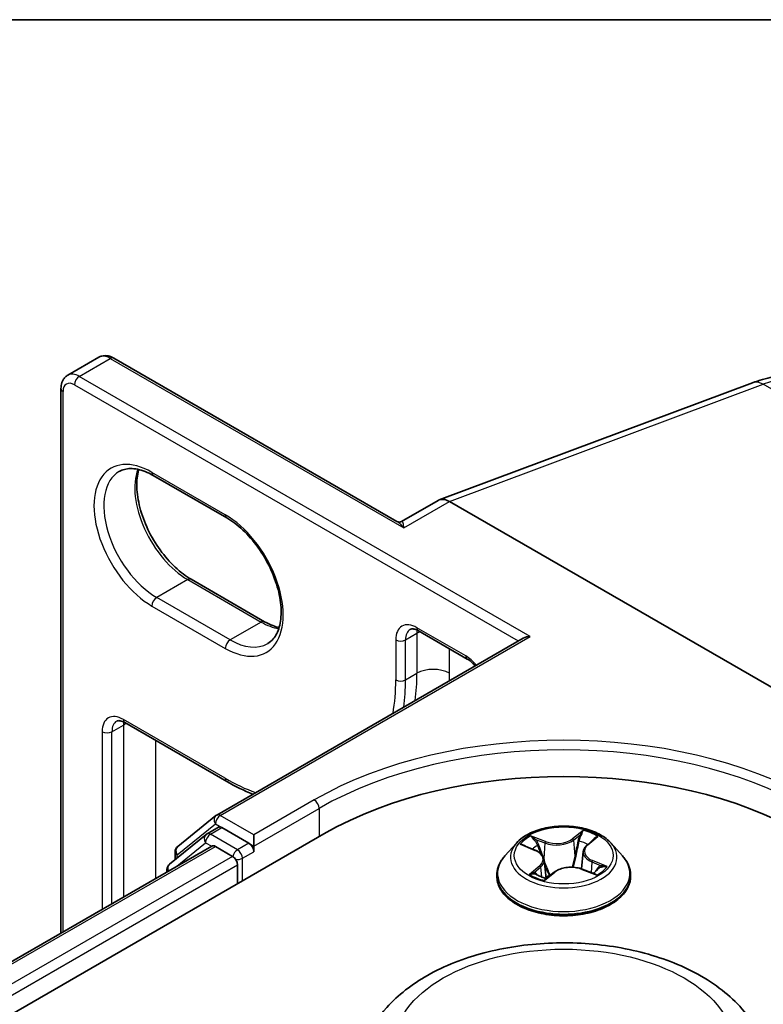
# Model space of a CAD drawing. Units: millimetres. Extents: x 0 to 8858, y 0 to 1546.
# Drawn here: x 64 to 67, y 137 to 140 of the extents above; entities that cross this region are included whole.
import ezdxf

# ---------------------------------------------------------------- set-up
doc = ezdxf.new("R2010")
doc.units = ezdxf.units.MM
doc.header["$LTSCALE"] = 0.5
for name, color, linetype, lineweight in [('Border (ISO)', 7, 'Continuous', 35), ('Visible (ISO)', 7, 'Continuous', 35), ('Visible Narrow (ISO)', 7, 'Continuous', 25)]:
    doc.layers.add(name, color=color, linetype=linetype, lineweight=lineweight)

# ---------------------------------------------------------------- blocks, each defined once
blk = doc.blocks.new('図面枠 tk図枠')
at = {"layer": 'Border (ISO)'}
blk.add_line((14.5, 289), (405.5, 289), dxfattribs=at)

msp = doc.modelspace()

# ---------------------------------------------------------------- linework, layer by layer
at = {"layer": 'Visible (ISO)'}
for p, q in [((64.01535, 139.09838), (64.13749, 139.1689)), ((65.31194, 138.5218), (64.19658, 139.16575)), ((65.47952, 138.60681), (66.7136, 139.06804)), ((63.98854, 136.89837), (63.98854, 139.04563)), ((64.35251, 138.70284), (64.64178, 138.53583)), ((65.47491, 138.60464), (65.3308, 138.52144)), ((67.09592, 137.69043), (65.52002, 138.60027)), ((64.79119, 138.12657), (64.50192, 138.29358)), ((65.3971, 138.09046), (65.58995, 137.97912)), ((64.6026, 137.36424), (65.81033, 138.06152)), ((64.24002, 137.72861), (64.64178, 137.49665)), ((64.44864, 137.24022), (64.5991, 137.36183)), ((64.56409, 137.28998), (64.60909, 137.31596)), ((64.72935, 137.25305), (64.62272, 137.31461)), ((44.45467, 125.41385), (65.02504, 137.29016)), ((64.56058, 137.28757), (64.4165, 137.17111)), ((64.74863, 137.24192), (64.74863, 137.28645)), ((66.06182, 137.24592), (66.09175, 137.27164)), ((44.66297, 125.74075), (64.58332, 137.24176)), ((64.59696, 137.24041), (64.66506, 137.20109)), ((64.74863, 137.24192), (64.74863, 137.21965)), ((65.78356, 137.25375), (65.73847, 137.20345)), ((65.81188, 137.24451), (65.85804, 137.22522)), ((66.15643, 137.25375), (66.20153, 137.20345)), ((64.43851, 137.18891), (64.43851, 137.21901)), ((66.04721, 137.22073), (66.03982, 137.15189)), ((64.68435, 137.16769), (64.68435, 137.09346)), ((65.89278, 137.18797), (65.90071, 137.11412)), ((64.40637, 137.1499), (64.40637, 137.1396)), ((65.70636, 137.12315), (65.70636, 137.12618)), ((65.90091, 137.1137), (65.93263, 137.139)), ((66.04332, 137.1506), (66.0908, 137.13218)), ((66.23363, 137.12315), (66.23363, 137.12618))]:
    msp.add_line(p, q, dxfattribs=at)
for centre, start, end in [((64.61624, 137.34062), 120, 128.94828), ((64.57773, 137.26636), 120, 128.94828), ((64.46579, 137.21901), 128.94828, 180), ((64.43365, 137.1499), 128.94828, 180)]:
    msp.add_arc(centre, 0.02727, start, end, dxfattribs=at)
for centre, major_axis, ratio, start_param, end_param in [((65.52002, 138.5249), (-0.04475, 0.07994), 0.577215, 5.5130918, 6.2908358), ((65.83761, 138.04578), (-0.03857, 0), 0.5773503, 4.712389, 5.4977871), ((65.97, 136.7446), (1.33636, 0), 0.5773503, 0.7853982, 2.3561945), ((64.62272, 137.29234), (-0.01364, 0.02362), 0.5773503, 5.4977871, 6.2831853), ((64.59696, 137.21815), (-0.01364, 0.02362), 0.5773503, 5.4977871, 6.2831853), ((64.72935, 137.23078), (0.01364, -0.02362), 0.5773503, 0.7853982, 2.3561945), ((64.66506, 137.17882), (-0.01364, 0.02362), 0.5773503, 3.9269908, 5.4977871)]:
    msp.add_ellipse(centre, major_axis=major_axis, ratio=ratio, start_param=start_param, end_param=end_param, dxfattribs=at)
for points, knots in [([(64.19658, 139.16575), (64.19315, 139.16772), (64.1896, 139.16947), (64.18223, 139.17238), (64.1784, 139.17354), (64.17049, 139.17514), (64.16639, 139.17558), (64.15804, 139.17548), (64.15378, 139.17495), (64.14541, 139.17276), (64.1413, 139.1711), (64.13749, 139.1689)], [4.71238898, 4.71238898, 4.71238898, 4.71238898, 4.86946861, 4.86946861, 5.02654825, 5.02654825, 5.18362788, 5.18362788, 5.34070751, 5.34070751, 5.49778714, 5.49778714, 5.49778714, 5.49778714]), ([(63.98854, 139.04563), (63.98854, 139.04959), (63.98881, 139.05354), (63.98997, 139.06138), (63.99087, 139.06528), (63.99345, 139.07293), (63.99512, 139.07669), (63.99937, 139.08388), (64.00196, 139.0873), (64.00805, 139.09346), (64.01155, 139.09618), (64.01535, 139.09838)], [0, 0, 0, 0, 0.15707963, 0.15707963, 0.31415927, 0.31415927, 0.4712389, 0.4712389, 0.62831853, 0.62831853, 0.78539816, 0.78539816, 0.78539816, 0.78539816]), ([(66.7136, 139.06804), (66.74042, 139.07807), (66.76734, 139.08618), (66.82109, 139.09824), (66.84792, 139.10218), (66.90115, 139.10555), (66.92755, 139.10497), (66.97935, 139.09893), (67.00474, 139.09348), (67.05372, 139.07757), (67.07729, 139.06711), (67.09951, 139.05429)], [4.88692191, 4.88692191, 4.88692191, 4.88692191, 5.00909495, 5.00909495, 5.131268, 5.131268, 5.25344105, 5.25344105, 5.3756141, 5.3756141, 5.49778714, 5.49778714, 5.49778714, 5.49778714]), ([(64.21842, 138.71882), (64.22473, 138.72246), (64.23153, 138.72526), (64.2463, 138.72912), (64.25428, 138.73018), (64.27142, 138.73037), (64.28058, 138.72949), (64.29987, 138.72559), (64.31, 138.72257), (64.33088, 138.71433), (64.34164, 138.70912), (64.35251, 138.70284)], [0.78539816, 0.78539816, 0.78539816, 0.78539816, 0.9424778, 0.9424778, 1.09955743, 1.09955743, 1.25663706, 1.25663706, 1.41371669, 1.41371669, 1.57079633, 1.57079633, 1.57079633, 1.57079633]), ([(64.50192, 138.29358), (64.48084, 138.30575), (64.4593, 138.32195), (64.41766, 138.36109), (64.39759, 138.38408), (64.36115, 138.4346), (64.34482, 138.46216), (64.31776, 138.51884), (64.30704, 138.54796), (64.29228, 138.60447), (64.28821, 138.63185), (64.28675, 138.68182), (64.28933, 138.70441), (64.29492, 138.72447), (64.2952, 138.72543), (64.29548, 138.72638)], [4.712389, 4.712389, 4.712389, 4.712389, 5.0168125, 5.0168125, 5.3237039, 5.3237039, 5.6327042, 5.6327042, 5.9418378, 5.9418378, 6.2490672, 6.2490672, 6.553616, 6.553616, 6.5690794, 6.5690794, 6.5690794, 6.5690794]), ([(64.64178, 138.53583), (64.66287, 138.52366), (64.68441, 138.50746), (64.72604, 138.46832), (64.74612, 138.44533), (64.78256, 138.3948), (64.79888, 138.36725), (64.82594, 138.31057), (64.83667, 138.28145), (64.85143, 138.22494), (64.8555, 138.19755), (64.85695, 138.14759), (64.85438, 138.125), (64.84364, 138.08648), (64.83545, 138.07074), (64.8188, 138.05103), (64.81138, 138.04482), (64.80315, 138.04007)], [1.5707963, 1.5707963, 1.5707963, 1.5707963, 1.8752198, 1.8752198, 2.1821113, 2.1821113, 2.4911115, 2.4911115, 2.8002451, 2.8002451, 3.1074745, 3.1074745, 3.4120234, 3.4120234, 3.7218799, 3.7218799, 3.9269908, 3.9269908, 3.9269908, 3.9269908]), ([(65.31194, 138.5218), (65.3129, 138.52124), (65.31409, 138.52067), (65.31684, 138.51976), (65.3184, 138.51942), (65.32157, 138.51913), (65.32318, 138.51919), (65.32608, 138.5196), (65.32737, 138.51995), (65.32945, 138.52071), (65.33024, 138.52111), (65.3308, 138.52144)], [0.079426485, 0.079426485, 0.079426485, 0.079426485, 0.086625059, 0.086625059, 0.093823633, 0.093823633, 0.101022206, 0.101022206, 0.10822078, 0.10822078, 0.115419354, 0.115419354, 0.115419354, 0.115419354]), ([(64.84823, 138.10302), (64.84018, 138.10494), (64.83183, 138.10758), (64.81282, 138.11507), (64.80207, 138.12029), (64.79119, 138.12657)], [4.42649491, 4.42649491, 4.42649491, 4.42649491, 4.55530935, 4.55530935, 4.71238898, 4.71238898, 4.71238898, 4.71238898]), ([(65.3971, 138.09046), (65.3938, 138.09237), (65.39062, 138.09391), (65.3847, 138.09624), (65.38196, 138.09704), (65.37707, 138.09803), (65.37492, 138.09822), (65.37128, 138.09818), (65.36978, 138.09796), (65.36726, 138.0973), (65.36624, 138.09687), (65.36528, 138.09632)], [4.71238898, 4.71238898, 4.71238898, 4.71238898, 4.86946861, 4.86946861, 5.02654825, 5.02654825, 5.18362788, 5.18362788, 5.34070751, 5.34070751, 5.49778714, 5.49778714, 5.49778714, 5.49778714]), ([(65.58995, 137.97912), (65.59459, 137.97645), (65.59947, 137.97303), (65.60926, 137.96485), (65.61416, 137.96008), (65.61962, 137.95396), (65.62036, 137.95311), (65.62109, 137.95226)], [1.57079633, 1.57079633, 1.57079633, 1.57079633, 1.79120489, 1.79120489, 2.01161346, 2.01161346, 2.04615191, 2.04615191, 2.04615191, 2.04615191]), ([(64.24002, 137.72861), (64.23671, 137.73052), (64.23354, 137.73205), (64.22761, 137.73438), (64.22487, 137.73519), (64.21998, 137.73618), (64.21784, 137.73636), (64.21419, 137.73632), (64.2127, 137.7361), (64.21018, 137.73544), (64.20915, 137.73501), (64.2082, 137.73446)], [4.71238898, 4.71238898, 4.71238898, 4.71238898, 4.86946861, 4.86946861, 5.02654825, 5.02654825, 5.18362788, 5.18362788, 5.34070751, 5.34070751, 5.49778714, 5.49778714, 5.49778714, 5.49778714]), ([(66.15643, 137.25375), (66.14528, 137.2662), (66.13111, 137.27712), (66.09768, 137.29592), (66.07821, 137.30365), (66.03642, 137.31494), (66.01411, 137.31851), (65.9689, 137.32126), (65.946, 137.32045), (65.90169, 137.31455), (65.88029, 137.30946), (65.84096, 137.29527), (65.82304, 137.28617), (65.79871, 137.26873), (65.79054, 137.26154), (65.78356, 137.25375)], [4.2282603, 4.2282603, 4.2282603, 4.2282603, 4.5492732, 4.5492732, 4.8837018, 4.8837018, 5.2167793, 5.2167793, 5.5480927, 5.5480927, 5.8798286, 5.8798286, 6.2138066, 6.2138066, 6.4147197, 6.4147197, 6.4147197, 6.4147197]), ([(66.06182, 137.24592), (66.06016, 137.2445), (66.05862, 137.24301), (66.0558, 137.23992), (66.05452, 137.23832), (66.05224, 137.23502), (66.05124, 137.23332), (66.04954, 137.22984), (66.04885, 137.22805), (66.04778, 137.22443), (66.04741, 137.22258), (66.04721, 137.22073)], [0.01745329, 0.01745329, 0.01745329, 0.01745329, 0.12340217, 0.12340217, 0.22935105, 0.22935105, 0.33529993, 0.33529993, 0.4412488, 0.4412488, 0.54719768, 0.54719768, 0.54719768, 0.54719768]), ([(65.73847, 137.20345), (65.7344, 137.19891), (65.73068, 137.19423), (65.72395, 137.18457), (65.72096, 137.17959), (65.71575, 137.1694), (65.71355, 137.16417), (65.70999, 137.15354), (65.70863, 137.14813), (65.70682, 137.1372), (65.70636, 137.13169), (65.70636, 137.12618)], [0.13153442, 0.13153442, 0.13153442, 0.13153442, 0.22704775, 0.22704775, 0.32256107, 0.32256107, 0.41807439, 0.41807439, 0.51358771, 0.51358771, 0.60910104, 0.60910104, 0.60910104, 0.60910104]), ([(65.89278, 137.18797), (65.89245, 137.19106), (65.89164, 137.19412), (65.88916, 137.20001), (65.88749, 137.20285), (65.88338, 137.20823), (65.88095, 137.21078), (65.87542, 137.21553), (65.87233, 137.21773), (65.86558, 137.22177), (65.86193, 137.2236), (65.85804, 137.22522)], [3.81259705, 3.81259705, 3.81259705, 3.81259705, 3.98906477, 3.98906477, 4.1655325, 4.1655325, 4.34200023, 4.34200023, 4.51846796, 4.51846796, 4.69493569, 4.69493569, 4.69493569, 4.69493569]), ([(66.23363, 137.12618), (66.23363, 137.13169), (66.23317, 137.1372), (66.23136, 137.14813), (66.23001, 137.15354), (66.22645, 137.16417), (66.22424, 137.1694), (66.21904, 137.17959), (66.21604, 137.18457), (66.20932, 137.19423), (66.20559, 137.19891), (66.20153, 137.20345)], [3.75069369, 3.75069369, 3.75069369, 3.75069369, 3.84620701, 3.84620701, 3.94172033, 3.94172033, 4.03723366, 4.03723366, 4.13274698, 4.13274698, 4.2282603, 4.2282603, 4.2282603, 4.2282603]), ([(66.04332, 137.1506), (66.0364, 137.15329), (66.02883, 137.15533), (66.013, 137.158), (66.00476, 137.15863), (65.98832, 137.15841), (65.98013, 137.15757), (65.96452, 137.15449), (65.9571, 137.15224), (65.94367, 137.1465), (65.93766, 137.14301), (65.93263, 137.139)], [4.7298423, 4.7298423, 4.7298423, 4.7298423, 5.0370202, 5.0370202, 5.3441982, 5.3441982, 5.6513761, 5.6513761, 5.9585541, 5.9585541, 6.265732, 6.265732, 6.265732, 6.265732]), ([(65.70636, 137.12315), (65.70636, 137.1069), (65.71064, 137.09068), (65.72727, 137.05962), (65.7399, 137.04484), (65.77251, 137.01803), (65.79276, 137.00611), (65.83857, 136.98665), (65.86414, 136.97914), (65.91792, 136.96925), (65.94611, 136.96686), (66.00231, 136.96739), (66.03032, 136.9703), (66.08344, 136.98117), (66.10854, 136.98913), (66.15336, 137.00944), (66.17306, 137.0218), (66.20484, 137.04984), (66.21698, 137.06552), (66.23053, 137.09545), (66.23363, 137.10929), (66.23363, 137.12315)], [0.609101, 0.609101, 0.609101, 0.609101, 0.9088116, 0.9088116, 1.2212226, 1.2212226, 1.5457156, 1.5457156, 1.8714436, 1.8714436, 2.196194, 2.196194, 2.5205489, 2.5205489, 2.845383, 2.845383, 3.1711804, 3.1711804, 3.4950954, 3.4950954, 3.7506937, 3.7506937, 3.7506937, 3.7506937]), ([(65.86041, 137.13054), (65.86269, 137.12922), (65.86508, 137.12793), (65.87011, 137.12542), (65.87273, 137.12419), (65.87818, 137.12182), (65.88101, 137.12067), (65.88686, 137.11848), (65.88988, 137.11743), (65.89568, 137.11557), (65.89844, 137.11475), (65.90125, 137.11397)], [1.39561275, 1.39561275, 1.39561275, 1.39561275, 1.46500735, 1.46500735, 1.53440195, 1.53440195, 1.60379656, 1.60379656, 1.67319116, 1.67319116, 1.7335155, 1.7335155, 1.7335155, 1.7335155]), ([(66.08557, 137.13421), (66.08585, 137.13439), (66.08611, 137.13457), (66.08845, 137.13612), (66.09038, 137.13751), (66.09397, 137.14028), (66.09563, 137.14166), (66.09867, 137.1444), (66.10005, 137.14574), (66.10255, 137.14838), (66.10366, 137.14967), (66.10465, 137.15091)], [3.02812538, 3.02812538, 3.02812538, 3.02812538, 3.03732062, 3.03732062, 3.10825929, 3.10825929, 3.17919795, 3.17919795, 3.25013662, 3.25013662, 3.32107528, 3.32107528, 3.32107528, 3.32107528]), ([(65.18636, 136.46655), (65.20568, 136.51792), (65.23568, 136.56477), (65.31715, 136.6554), (65.37167, 136.69713), (65.50043, 136.76997), (65.57626, 136.79967), (65.73765, 136.84212), (65.8232, 136.85484), (65.99544, 136.86286), (66.08208, 136.8583), (66.24959, 136.83223), (66.3304, 136.81069), (66.47943, 136.75077), (66.54759, 136.71226), (66.66096, 136.6193), (66.70719, 136.56512), (66.74376, 136.49091), (66.749, 136.47885), (66.75363, 136.46655)], [3.5840539, 3.5840539, 3.5840539, 3.5840539, 3.8490456, 3.8490456, 4.1658878, 4.1658878, 4.5136564, 4.5136564, 4.8606714, 4.8606714, 5.2044005, 5.2044005, 5.5494038, 5.5494038, 5.8984276, 5.8984276, 6.2346975, 6.2346975, 6.2981343, 6.2981343, 6.2981343, 6.2981343])]:
    msp.add_open_spline(points, degree=3, knots=knots, dxfattribs=at)
msp.add_open_spline([(64.64178, 137.49665), (64.67603, 137.47688), (64.71038, 137.45998), (64.74451, 137.44617)], degree=3, dxfattribs=at)
at = {"layer": 'Visible Narrow (ISO)'}
for p, q in [((64.06081, 139.09388), (64.18294, 139.1644)), ((64.18294, 139.1644), (65.34003, 138.49635)), ((65.83761, 138.06804), (64.06081, 139.09388)), ((64.04152, 139.06048), (65.79105, 138.05039)), ((65.52002, 138.60027), (66.75659, 139.06243)), ((67.81266, 138.45271), (66.75659, 139.06243)), ((63.99653, 136.90298), (63.99653, 139.0345)), ((64.63614, 138.54831), (64.34686, 138.71532)), ((65.34003, 138.49635), (65.52002, 138.60027)), ((64.48829, 138.29223), (64.36615, 138.22171)), ((64.48829, 138.29223), (64.77756, 138.12522)), ((64.65542, 138.0547), (64.36615, 138.22171)), ((64.34686, 138.18831), (64.63614, 138.0213)), ((64.77756, 138.12522), (64.65542, 138.0547)), ((65.5843, 137.99161), (65.39145, 138.10295)), ((64.61624, 137.36289), (65.83761, 138.06804)), ((65.30789, 138.0547), (65.30789, 137.89697)), ((65.34646, 138.0547), (65.39145, 138.08068)), ((65.34646, 137.89697), (65.34646, 138.0547)), ((65.39145, 138.08068), (65.39145, 137.92295)), ((65.52002, 137.92295), (65.52002, 138.0195)), ((65.34646, 137.89697), (65.39145, 137.92295)), ((64.63614, 137.50913), (64.23437, 137.74109)), ((64.18937, 137.69285), (64.23437, 137.71883)), ((64.23437, 137.71883), (64.23437, 137.0403)), ((64.1508, 137.69285), (64.1508, 136.99205)), ((64.18937, 137.01432), (64.18937, 137.69285)), ((64.36294, 137.11453), (64.36294, 137.65764)), ((64.98647, 137.42377), (64.74863, 137.28645)), ((64.74863, 137.24192), (65.00576, 137.39037)), ((65.00576, 137.39037), (65.00576, 137.27903)), ((64.74863, 137.28645), (64.61624, 137.36289)), ((64.4465, 137.20788), (64.59696, 137.32949)), ((64.57773, 137.28863), (64.62272, 137.31461)), ((64.59696, 137.32949), (64.62272, 137.31461)), ((64.68435, 137.22707), (64.57773, 137.28863)), ((65.89832, 137.25953), (65.83949, 137.28235)), ((65.85881, 137.26832), (65.89579, 137.25397)), ((66.04609, 137.3036), (66.00453, 137.27045)), ((66.0082, 137.26553), (66.03433, 137.28637)), ((66.06478, 137.24619), (66.10431, 137.28015)), ((44.67096, 125.73613), (64.59696, 137.24041)), ((64.43795, 137.15783), (64.55844, 137.25523)), ((64.55844, 137.25523), (64.58254, 137.24131)), ((64.72935, 137.25305), (64.68435, 137.22707)), ((64.72935, 137.25305), (64.74863, 137.24192)), ((65.79887, 137.24874), (65.85629, 137.22474)), ((65.89579, 137.25397), (65.89223, 137.19132)), ((66.0082, 137.26553), (66.01355, 137.20166)), ((64.66506, 137.20109), (44.73796, 125.69618)), ((64.4465, 137.19536), (64.4465, 137.20788)), ((64.70363, 137.19367), (64.74863, 137.21965)), ((64.70363, 137.1046), (64.70363, 137.19367)), ((44.75679, 125.66251), (64.68435, 137.16769)), ((65.87521, 137.16342), (65.83568, 137.12946)), ((65.85412, 137.13722), (65.87897, 137.15857)), ((65.87897, 137.15857), (65.88227, 137.12021)), ((66.08105, 137.17936), (66.07851, 137.13695)), ((66.08105, 137.17936), (66.11714, 137.16428)), ((66.14112, 137.16087), (66.0837, 137.18486)), ((65.86597, 137.1275), (65.86512, 137.12901)), ((65.8939, 137.10601), (65.93546, 137.13915)), ((66.04167, 137.15008), (66.1005, 137.12726))]:
    msp.add_line(p, q, dxfattribs=at)
for centre, major_axis, ratio, start_param, end_param in [((64.18294, 139.09017), (-0.04545, 0.07873), 0.5773503, 5.4977871, 6.2831853), ((64.18294, 139.14213), (0.01364, 0.02362), 0.5773503, 0, 0.7853982), ((64.06081, 139.01965), (-0.04545, 0.07873), 0.5773503, 5.4977871, 6.2831853), ((64.06081, 139.07161), (0.01364, 0.02362), 0.5773503, 0.7853982, 2.3561945), ((66.64496, 138.26699), (0.45455, 0.7873), 0.5773503, 0, 0.6108652), ((64.04152, 139.00852), (-0.03182, 0.05511), 0.5773503, 5.4977871, 7.0685835), ((66.74542, 138.98289), (-0.03183, 0.08516), 0.6688348, 5.6016767, 6.2831853), ((64.01581, 139.04563), (-0.02727, 0), 0.5773503, 0, 0.7853982), ((64.34686, 138.45182), (-0.16136, 0.27949), 0.5773503, 5.4977871, 8.6393798), ((64.36615, 138.46295), (-0.14773, 0.25587), 0.5773503, 0, 2.3561945), ((64.48829, 138.53347), (0.14773, -0.25587), 0.5773503, 3.5885519, 5.4977871), ((64.36615, 138.72646), (-0.01364, -0.02362), 0.5773503, 5.4977871, 6.2831853), ((64.65542, 138.55945), (-0.01364, -0.02362), 0.5773503, 5.4977871, 6.2831853), ((64.63614, 138.28481), (0.16136, -0.27949), 0.5773503, 5.4977871, 8.6393798), ((64.48829, 138.26996), (0.01364, 0.02362), 0.5773503, 0, 0.7853982), ((64.36615, 138.19944), (-0.01364, -0.02362), 0.5773503, 3.9269908, 5.4977871), ((64.77756, 138.10295), (0.01364, 0.02362), 0.5773503, 0, 0.7853982), ((64.77756, 138.36646), (0.14773, -0.25587), 0.5773503, 5.4977871, 5.8362261), ((65.39145, 138.00645), (-0.05909, 0.10235), 0.5773503, 5.4977871, 7.0685835), ((65.41074, 138.01759), (-0.04545, 0.07873), 0.5773503, 0, 0.7853982), ((65.41074, 138.11408), (-0.01364, -0.02362), 0.5773503, 5.4977871, 6.2831853), ((65.45574, 138.04357), (0.04545, -0.07873), 0.5773503, 3.7531173, 3.9269908), ((65.45574, 138.04357), (-0.09091, 0), 0.5773503, 5.3211339, 5.4977871), ((64.65542, 138.03243), (0.01364, 0.02362), 0.5773503, 0.7853982, 2.3561945), ((64.65542, 138.29594), (0.14773, -0.25587), 0.5773503, 5.4977871, 6.2831853), ((65.32717, 138.06584), (-0.02727, 0), 0.5773503, 0.7853982, 2.3561945), ((65.5843, 137.89511), (-0.05909, 0.10235), 0.5773503, 4.9786501, 5.4977871), ((65.60359, 138.00274), (-0.01364, -0.02362), 0.5773503, 5.4977871, 6.2831853), ((65.45574, 137.88584), (0.09091, 0), 0.5773503, 0.7853982, 2.3561945), ((64.63614, 138.28481), (0.475, -0.82272), 0.5773503, 0.6066784, 0.7853982), ((65.32717, 137.9081), (-0.02727, 0), 0.5773503, 0.7853982, 2.3561945), ((64.65542, 138.29594), (-0.48864, 0.84634), 0.5773503, 3.7873912, 3.9269908), ((64.70042, 138.32192), (0.48864, -0.84634), 0.5773503, 0.6457985, 0.7853982), ((64.7647, 138.35903), (-0.53409, 0.92507), 0.5773503, 3.8931128, 3.9269908), ((64.23437, 137.6446), (-0.05909, 0.10235), 0.5773503, 5.4977871, 7.0685835), ((64.25366, 137.65573), (-0.04545, 0.07873), 0.5773503, 0, 0.7853982), ((64.25366, 137.75223), (-0.01364, -0.02362), 0.5773503, 5.4977871, 6.2831853), ((64.29865, 137.68171), (0.04545, -0.07873), 0.5773503, 3.7531173, 3.9269908), ((64.29865, 137.68171), (-0.09091, 0), 0.5773503, 5.3211339, 5.4977871), ((64.17009, 137.70398), (-0.02727, 0), 0.5773503, 0.7853982, 2.3561945), ((65.97, 136.85594), (-1.39091, 0), 0.5773503, 3.9269908, 5.4977871), ((65.97, 136.83367), (1.36364, 0), 0.5773503, 0.7853982, 2.3561945), ((64.63614, 138.28481), (-0.475, 0.82272), 0.5773503, 2.3561945, 2.5349142), ((64.65542, 137.52027), (-0.01364, -0.02362), 0.5773503, 5.4977871, 6.2831853), ((64.98647, 137.4015), (-0.01364, 0.02362), 0.5773503, 3.9269908, 5.4977871), ((64.61624, 137.34062), (-0.01714, 0.02121), 0.8131434, 0, 1.4434523), ((64.61624, 137.34062), (0.01364, 0.02362), 0.5773503, 0.7853982, 2.3561945), ((64.61624, 137.34062), (-0.01364, 0.02362), 0.5773503, 5.4977871, 6.2831853), ((64.57773, 137.26636), (-0.01714, 0.02121), 0.8131434, 0, 1.4434523), ((64.57773, 137.26636), (0.01364, 0.02362), 0.5773503, 0.7853982, 2.3561945), ((64.57773, 137.26636), (-0.01364, 0.02362), 0.5773503, 5.4977871, 6.2831853), ((65.97, 137.2048), (-0.18728, 0), 0.5773503, 5.4833997, 5.8647688), ((65.85628, 137.26647), (-0.00338, -0.00304), 0.0959817, 0.9298191, 2.3250013), ((65.94163, 137.29674), (-0.07765, 0), 0.5773503, 0.9791486, 2.5150383), ((66.00453, 137.26674), (0.00283, -0.00355), 0.6614053, 0.7795806, 2.2631105), ((66.03799, 137.28516), (-0.00402, 0.00212), 0.2584142, 0.5773369, 1.9725191), ((65.97, 137.2048), (-0.18728, 0), 0.5773503, 3.9126034, 4.2939725), ((64.46579, 137.21901), (-0.01714, 0.02121), 0.8131434, 0, 1.4434523), ((65.97, 137.19805), (-0.20992, 0), 0.5773503, 5.8056187, 9.9023446), ((65.97, 137.18419), (0.14656, 0), 0.5773503, 2.3525914, 2.5701167), ((65.8696, 137.24422), (-0.00429, -0.00151), 0.264762, 3.9931358, 5.3485589), ((65.94163, 137.29335), (0.08218, 0), 0.5773503, 4.1207412, 5.656631), ((65.89832, 137.25582), (-0.00164, -0.00424), 0.4553842, 3.847196, 5.3307258), ((66.02929, 137.26064), (-0.00446, 0.00089), 0.1901951, 4.3608149, 5.7162381), ((65.97, 137.18419), (0.14656, 0), 0.5773503, 0.8657847, 1.1415955), ((66.12924, 137.22118), (-0.07765, 0), 0.5773503, 5.6915376, 7.2274273), ((66.06478, 137.24248), (-0.00296, 0.00345), 0.6777108, 5.3802315, 6.2831853), ((66.08212, 137.26739), (-0.00389, 0.00236), 0.2271978, 2.1734333, 2.2795583), ((64.46579, 137.21901), (-0.02727, 0), 0.5773503, 0, 0.7853982), ((64.68435, 137.2048), (-0.01364, -0.02362), 0.5773503, 3.9269908, 5.204008), ((64.68435, 137.2048), (0.02727, 0), 0.5773503, 4.4332722, 5.4977871), ((64.68435, 137.2048), (-0.01364, 0.02362), 0.5773503, 3.9269908, 5.4977871), ((65.97, 137.13427), (-0.2607, 0), 0.5773503, 5.8056187, 9.9023446), ((65.85629, 137.22103), (0.00175, 0.00419), 0.4787585, 0, 0.7176476), ((65.81076, 137.18843), (0.07765, 0), 0.5773503, 5.6915376, 7.2274273), ((66.01722, 137.20046), (-0.00446, 0.00089), 0.1901578, 4.3651968, 5.7162427), ((66.12924, 137.21779), (-0.08218, 0), 0.5773503, 6.221282, 7.2274273), ((64.43365, 137.1499), (-0.01714, 0.02121), 0.8131434, 0, 1.2688679), ((65.87521, 137.15971), (0.00296, -0.00345), 0.6777108, 0.755109, 2.2386389), ((65.81076, 137.18504), (0.08218, 0), 0.5773503, 5.6915376, 6.3450887), ((65.99836, 137.11287), (0.07765, 0), 0.5773503, 0.9791486, 2.5150383), ((66.0837, 137.18115), (-0.00175, -0.00419), 0.4787585, 3.8592403, 5.3427701), ((65.97, 137.2048), (0.18728, 0), 0.5773503, 5.4833997, 5.8647688), ((66.09956, 137.1516), (0.00382, -0.00247), 0.674836, 0.1847735, 1.2906979), ((66.11449, 137.16248), (-0.00117, 0.00439), 0.6845932, 3.5503291, 4.9455113), ((64.43365, 137.1499), (-0.02727, 0), 0.5773503, 0, 0.5382514), ((65.97, 137.12618), (-0.26364, 0), 0.5773503, 0, 3.1415927), ((65.97, 137.12315), (0.26364, 0), 0.5773503, 3.1415927, 6.2831853), ((65.97, 137.2048), (0.18728, 0), 0.5773503, 3.9126034, 4.2939725), ((65.85787, 137.13609), (-0.00056, -0.00451), 0.8605587, 4.566909, 5.9620911), ((65.86888, 137.12788), (-0.00396, -0.00224), 0.7780461, 5.3521535, 5.5830704), ((65.97, 137.08795), (-0.08807, 0), 0.5773503, 5.4167886, 5.6274722), ((65.97, 137.08632), (0.08613, 0), 0.5773503, 2.2800318, 2.5088799), ((65.902, 137.11832), (-0.00041, -0.00453), 0.8917751, 6.1190697, 6.1664476), ((65.9156, 137.12655), (-0.00402, -0.00212), 0.3436585, 4.2369243, 5.2345351), ((65.9156, 137.12655), (0.002, -0.00408), 0.528744, 4.4249609, 5.0291908), ((65.9156, 137.12655), (0.00225, 0.00395), 0.0126962, 0.9881286, 2.157662), ((65.93546, 137.13544), (-0.00283, 0.00355), 0.6614053, 5.4047032, 6.2831853), ((66.04167, 137.14637), (0.00164, 0.00424), 0.4553842, 0, 0.7056033)]:
    msp.add_ellipse(centre, major_axis=major_axis, ratio=ratio, start_param=start_param, end_param=end_param, dxfattribs=at)
for centre, major_axis in [((65.97, 137.2048), (-0.19468, 0)), ((65.97, 136.44769), (0.67127, 0))]:
    msp.add_ellipse(centre, major_axis=major_axis, ratio=0.5773503, dxfattribs=at)
for points, knots in [([(65.31194, 138.5218), (65.31538, 138.51981), (65.31883, 138.5173), (65.32817, 138.50947), (65.33413, 138.5033), (65.34003, 138.49635)], [-0.079426485, -0.079426485, -0.079426485, -0.079426485, -0.050143932, -0.050143932, 0.000524768, 0.000524768, 0.000524768, 0.000524768]), ([(65.34003, 138.49635), (65.33928, 138.50386), (65.33854, 138.51015), (65.3366, 138.51854), (65.33547, 138.52118), (65.33296, 138.52224), (65.33199, 138.52212), (65.3308, 138.52144)], [-0.00052477, -0.00052477, -0.00052477, -0.00052477, 0.05014393, 0.05014393, 0.09397132, 0.09397132, 0.11541935, 0.11541935, 0.11541935, 0.11541935]), ([(65.85881, 137.26832), (65.85708, 137.2696), (65.85536, 137.27093), (65.85095, 137.27433), (65.84831, 137.27635), (65.84359, 137.27971), (65.84153, 137.2811), (65.83949, 137.28235)], [-0.032055974, -0.032055974, -0.032055974, -0.032055974, -0.02365019, -0.02365019, -0.010200936, -0.010200936, 0.000338329, 0.000338329, 0.000338329, 0.000338329]), ([(65.83949, 137.28235), (65.84096, 137.2809), (65.84245, 137.27921), (65.84592, 137.27498), (65.84792, 137.27235), (65.85149, 137.26787), (65.85294, 137.26609), (65.8545, 137.26439)], [-0.000338329, -0.000338329, -0.000338329, -0.000338329, 0.010200936, 0.010200936, 0.02365019, 0.02365019, 0.032055974, 0.032055974, 0.032055974, 0.032055974]), ([(65.87213, 137.24606), (65.87072, 137.25008), (65.86884, 137.25405), (65.86434, 137.26156), (65.86172, 137.26509), (65.85881, 137.26832)], [0, 0, 0, 0, 0.014585063, 0.014585063, 0.028982846, 0.028982846, 0.028982846, 0.028982846]), ([(66.03433, 137.28637), (66.03235, 137.28262), (66.03059, 137.27861), (66.02765, 137.27034), (66.02647, 137.26608), (66.02562, 137.26185)], [0, 0, 0, 0, 0.014491423, 0.014491423, 0.028982846, 0.028982846, 0.028982846, 0.028982846]), ([(66.03099, 137.26113), (66.03176, 137.26497), (66.03285, 137.26884), (66.03558, 137.27634), (66.03722, 137.27998), (66.03906, 137.28338)], [-0.028982846, -0.028982846, -0.028982846, -0.028982846, -0.014491423, -0.014491423, 0, 0, 0, 0]), ([(66.04609, 137.3036), (66.04513, 137.3023), (66.04417, 137.30091), (66.04224, 137.29805), (66.04128, 137.29658), (66.03917, 137.29335), (66.038, 137.29157), (66.03598, 137.28863), (66.03517, 137.28749), (66.03433, 137.28637)], [-0.032394303, -0.032394303, -0.032394303, -0.032394303, -0.023744988, -0.023744988, -0.0154285, -0.0154285, -0.005934038, -0.005934038, 0, 0, 0, 0]), ([(66.03906, 137.28338), (66.03982, 137.28477), (66.04047, 137.28618), (66.04196, 137.2898), (66.04269, 137.29196), (66.04387, 137.29578), (66.04435, 137.29749), (66.04525, 137.30072), (66.04567, 137.30224), (66.04609, 137.3036)], [0, 0, 0, 0, 0.005934038, 0.005934038, 0.0154285, 0.0154285, 0.023744988, 0.023744988, 0.032394303, 0.032394303, 0.032394303, 0.032394303]), ([(66.10431, 137.28015), (66.10179, 137.2793), (66.09925, 137.27823), (66.09365, 137.27522), (66.09068, 137.27316), (66.08648, 137.26904), (66.08503, 137.26727), (66.08388, 137.26533)], [-0.000338329, -0.000338329, -0.000338329, -0.000338329, 0.010200936, 0.010200936, 0.02365019, 0.02365019, 0.032055974, 0.032055974, 0.032055974, 0.032055974]), ([(66.09175, 137.27164), (66.09368, 137.2733), (66.09571, 137.27482), (66.09995, 137.27766), (66.10214, 137.27897), (66.10431, 137.28015)], [-0.020519135, -0.020519135, -0.020519135, -0.020519135, -0.010200936, -0.010200936, 0.000338329, 0.000338329, 0.000338329, 0.000338329]), ([(65.82058, 137.24088), (65.82022, 137.24116), (65.81985, 137.24143), (65.81733, 137.24321), (65.815, 137.24443), (65.81043, 137.24631), (65.80821, 137.247), (65.80361, 137.2481), (65.80123, 137.24849), (65.79887, 137.24874)], [0.004296291, 0.004296291, 0.004296291, 0.004296291, 0.005934038, 0.005934038, 0.0154285, 0.0154285, 0.023744988, 0.023744988, 0.032394303, 0.032394303, 0.032394303, 0.032394303]), ([(65.79887, 137.24874), (65.80112, 137.24818), (65.80339, 137.24755), (65.80775, 137.24613), (65.80984, 137.24537), (65.81188, 137.24451)], [-0.032394303, -0.032394303, -0.032394303, -0.032394303, -0.023744988, -0.023744988, -0.015618252, -0.015618252, -0.015618252, -0.015618252]), ([(65.8545, 137.26439), (65.85718, 137.26148), (65.85959, 137.25828), (65.86373, 137.25149), (65.86545, 137.24789), (65.86674, 137.24424)], [-0.028982846, -0.028982846, -0.028982846, -0.028982846, -0.014585063, -0.014585063, 0, 0, 0, 0]), ([(65.86674, 137.24424), (65.87007, 137.23476), (65.8734, 137.22527), (65.87697, 137.21512), (65.8772, 137.21446), (65.87744, 137.21379)], [-0.068779854, -0.068779854, -0.068779854, -0.068779854, -0.034389927, -0.034389927, -0.031960812, -0.031960812, -0.031960812, -0.031960812]), ([(65.88728, 137.20292), (65.88556, 137.20782), (65.88384, 137.21272), (65.87879, 137.2271), (65.87546, 137.23658), (65.87213, 137.24606)], [0.016624022, 0.016624022, 0.016624022, 0.016624022, 0.034389927, 0.034389927, 0.068779854, 0.068779854, 0.068779854, 0.068779854]), ([(66.02562, 137.26185), (66.02361, 137.25182), (66.0216, 137.24179), (66.01757, 137.22173), (66.01556, 137.2117), (66.01355, 137.20166)], [0, 0, 0, 0, 0.034389927, 0.034389927, 0.068779854, 0.068779854, 0.068779854, 0.068779854]), ([(66.01889, 137.20095), (66.02091, 137.21098), (66.02293, 137.22101), (66.02696, 137.24107), (66.02897, 137.2511), (66.03099, 137.26113)], [-0.068779854, -0.068779854, -0.068779854, -0.068779854, -0.034389927, -0.034389927, 0, 0, 0, 0]), ([(66.01355, 137.20166), (66.01086, 137.18748), (66.00758, 137.17347), (66.0035, 137.15927), (66.00338, 137.15886), (66.00326, 137.15845)], [0, 0, 0, 0, 0.049120627, 0.049120627, 0.050597105, 0.050597105, 0.050597105, 0.050597105]), ([(66.00811, 137.15819), (66.00815, 137.15832), (66.00819, 137.15846), (66.01249, 137.17248), (66.01601, 137.18662), (66.01889, 137.20095)], [-0.049597006, -0.049597006, -0.049597006, -0.049597006, -0.049120627, -0.049120627, 0, 0, 0, 0]), ([(65.91679, 137.12875), (65.91334, 137.13561), (65.91011, 137.14263), (65.90188, 137.16182), (65.89719, 137.1742), (65.8929, 137.18682)], [0.021775894, 0.021775894, 0.021775894, 0.021775894, 0.049120627, 0.049120627, 0.095371352, 0.095371352, 0.095371352, 0.095371352]), ([(65.89527, 137.16476), (65.8976, 137.15901), (65.90004, 137.15333), (65.90584, 137.14058), (65.90927, 137.13355), (65.91296, 137.1267)], [-0.070553907, -0.070553907, -0.070553907, -0.070553907, -0.049120627, -0.049120627, -0.021775894, -0.021775894, -0.021775894, -0.021775894]), ([(66.11714, 137.16428), (66.11405, 137.16345), (66.11119, 137.1621), (66.10615, 137.15844), (66.10398, 137.15612), (66.10222, 137.1534)], [0, 0, 0, 0, 0.014491423, 0.014491423, 0.028982846, 0.028982846, 0.028982846, 0.028982846]), ([(66.10465, 137.15091), (66.10596, 137.15255), (66.10745, 137.15399), (66.11139, 137.15684), (66.11397, 137.15805), (66.11676, 137.15877)], [-0.025038251, -0.025038251, -0.025038251, -0.025038251, -0.014491423, -0.014491423, 0, 0, 0, 0]), ([(66.11676, 137.15877), (66.1179, 137.15906), (66.11916, 137.15937), (66.12266, 137.16011), (66.12499, 137.1605), (66.12957, 137.16101), (66.13179, 137.16115), (66.13638, 137.16121), (66.13876, 137.16111), (66.14112, 137.16087)], [0, 0, 0, 0, 0.005934038, 0.005934038, 0.0154285, 0.0154285, 0.023744988, 0.023744988, 0.032394303, 0.032394303, 0.032394303, 0.032394303]), ([(66.14112, 137.16087), (66.13887, 137.16142), (66.1366, 137.1619), (66.13219, 137.16269), (66.13005, 137.16301), (66.12559, 137.16358), (66.12328, 137.16381), (66.11971, 137.1641), (66.11838, 137.16419), (66.11714, 137.16428)], [-0.032394303, -0.032394303, -0.032394303, -0.032394303, -0.023744988, -0.023744988, -0.0154285, -0.0154285, -0.005934038, -0.005934038, 0, 0, 0, 0]), ([(65.85412, 137.13722), (65.85288, 137.13679), (65.85147, 137.13631), (65.84755, 137.1349), (65.84491, 137.13388), (65.84004, 137.1317), (65.83785, 137.13063), (65.83568, 137.12946)], [-0.032055974, -0.032055974, -0.032055974, -0.032055974, -0.02365019, -0.02365019, -0.010200936, -0.010200936, 0.000338329, 0.000338329, 0.000338329, 0.000338329]), ([(65.83568, 137.12946), (65.8382, 137.13031), (65.84075, 137.13095), (65.84634, 137.13195), (65.84932, 137.13219), (65.85351, 137.13219), (65.85496, 137.1321), (65.85611, 137.13196)], [-0.000338329, -0.000338329, -0.000338329, -0.000338329, 0.010200936, 0.010200936, 0.02365019, 0.02365019, 0.032055974, 0.032055974, 0.032055974, 0.032055974]), ([(65.86512, 137.12901), (65.86375, 137.13143), (65.8621, 137.13336), (65.85838, 137.13611), (65.85632, 137.13695), (65.85412, 137.13722)], [0, 0, 0, 0, 0.014585063, 0.014585063, 0.028982846, 0.028982846, 0.028982846, 0.028982846]), ([(65.90093, 137.11391), (65.90018, 137.11398), (65.89953, 137.11393), (65.89803, 137.11352), (65.89731, 137.11298), (65.89613, 137.11153), (65.89565, 137.11067), (65.89474, 137.10859), (65.89432, 137.10737), (65.8939, 137.10601)], [0, 0, 0, 0, 0.005934038, 0.005934038, 0.0154285, 0.0154285, 0.023744988, 0.023744988, 0.032394303, 0.032394303, 0.032394303, 0.032394303]), ([(65.8939, 137.10601), (65.89486, 137.10731), (65.89582, 137.10853), (65.89775, 137.11076), (65.89871, 137.11177), (65.9001, 137.11303), (65.9005, 137.11337), (65.90091, 137.1137)], [-0.032394303, -0.032394303, -0.032394303, -0.032394303, -0.023744988, -0.023744988, -0.0154285, -0.0154285, -0.012067332, -0.012067332, -0.012067332, -0.012067332]), ([(66.1005, 137.12726), (66.09903, 137.12871), (66.09755, 137.12996), (66.09407, 137.13219), (66.09208, 137.133), (66.08927, 137.13329), (66.08865, 137.1333), (66.08801, 137.13327)], [-0.000338329, -0.000338329, -0.000338329, -0.000338329, 0.010200936, 0.010200936, 0.02365019, 0.02365019, 0.027371792, 0.027371792, 0.027371792, 0.027371792]), ([(66.0908, 137.13218), (66.09198, 137.13173), (66.09315, 137.13121), (66.0964, 137.12966), (66.09846, 137.12851), (66.1005, 137.12726)], [-0.016167725, -0.016167725, -0.016167725, -0.016167725, -0.010200936, -0.010200936, 0.000338329, 0.000338329, 0.000338329, 0.000338329])]:
    msp.add_open_spline(points, degree=3, knots=knots, dxfattribs=at)
for points in [[(66.08388, 137.26533), (66.0837, 137.26502), (66.08352, 137.26472), (66.08334, 137.26442)], [(66.10222, 137.1534), (66.09933, 137.14892), (66.09644, 137.14445), (66.09355, 137.13998)], [(65.85611, 137.13196), (65.85763, 137.13178), (65.85907, 137.13131), (65.86041, 137.13054)], [(65.90115, 137.11389), (65.90108, 137.1139), (65.901, 137.1139), (65.90093, 137.11391)], [(65.91853, 137.12775), (65.91795, 137.12808), (65.91737, 137.12841), (65.91679, 137.12875)]]:
    msp.add_open_spline(points, degree=3, dxfattribs=at)

# ---------------------------------------------------------------- block references
at = {"xscale": 0.5, "yscale": 0.5, "zscale": 0.5}
msp.add_blockref('図面枠 tk図枠', (-7.25, -4), dxfattribs=at)

doc.saveas('drawing.dxf')
